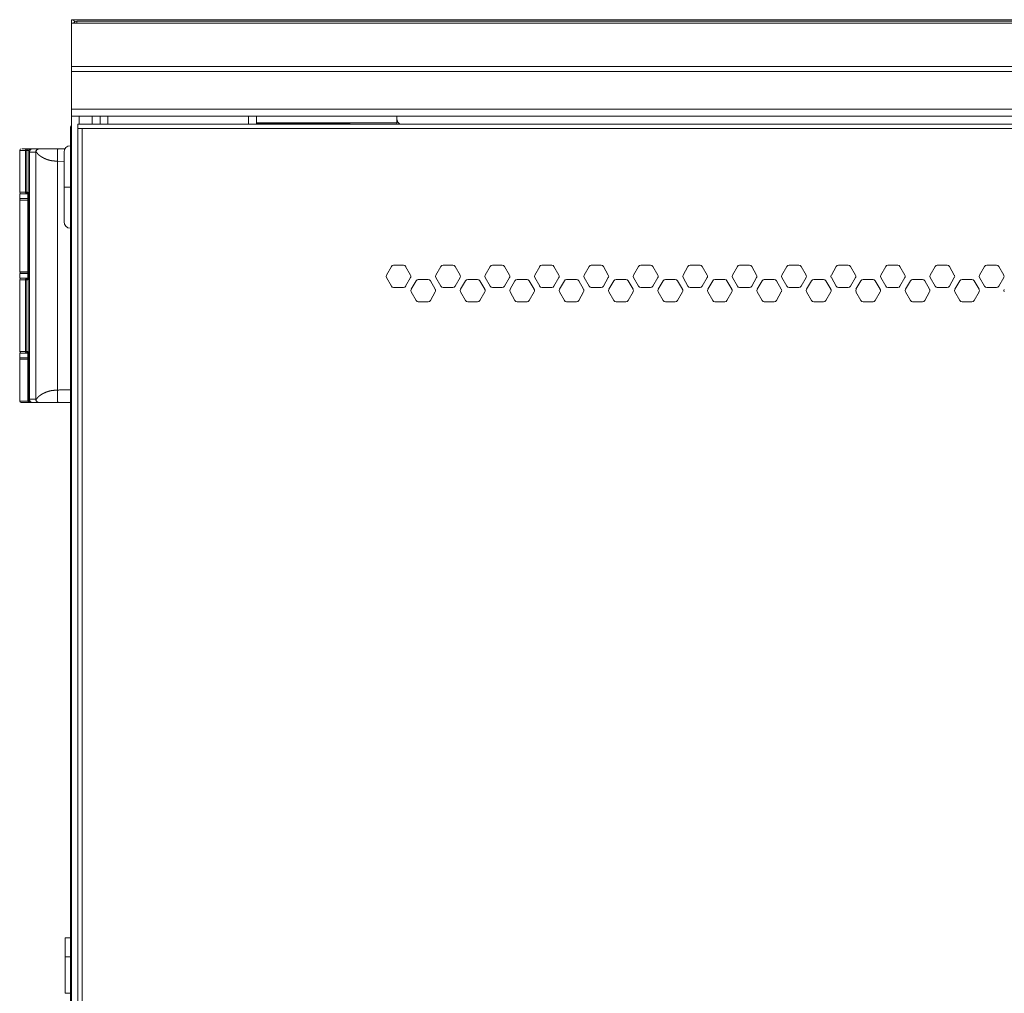
# Model space of a CAD drawing. Units: inches. Extents: x -25 to 111, y 5 to 98.
# Drawn here: x 11 to 23, y 52 to 64 of the extents above; entities that cross this region are included whole.
import ezdxf

# ---------------------------------------------------------------- set-up
doc = ezdxf.new("R2010")
doc.units = ezdxf.units.IN
doc.header["$MEASUREMENT"] = 0
doc.layers.add('1', color=7, linetype='Continuous', true_color=0xffffff)

msp = doc.modelspace()

# ---------------------------------------------------------------- linework, layer by layer
at = {"layer": '1', "color": 161, "linetype": 'Continuous', "lineweight": 18}
for p, q in [((11.355, 63.833), (36.355, 63.833)), ((11.355, 63.79), (11.355, 63.833)), ((15.396, 62.593), (15.396, 62.635)), ((15.396, 62.536), (15.396, 62.593)), ((15.396, 62.554), (13.654, 62.554)), ((10.713, 61.671), (10.713, 61.612)), ((10.713, 61.594), (10.713, 60.704)), ((10.713, 60.683), (10.713, 60.623)), ((10.713, 59.694), (10.713, 59.635)), ((10.713, 59.618), (10.713, 59.098)), ((11.343, 59.078), (11.323, 59.078)), ((11.343, 52.432), (11.276, 52.432)), ((11.276, 52.195), (11.343, 52.195)), ((11.276, 51.743), (11.276, 52.195)), ((11.276, 51.743), (11.343, 51.743))]:
    msp.add_line(p, q, dxfattribs=at)
at = {"layer": '1', "color": 163, "linetype": 'Continuous', "lineweight": 18}
for p, q in [((11.441, 63.816), (11.422, 63.816)), ((36.268, 63.816), (11.441, 63.816)), ((11.422, 63.79), (11.355, 63.79)), ((11.355, 63.25), (11.355, 63.79)), ((36.288, 63.79), (11.422, 63.79)), ((36.355, 63.25), (11.355, 63.25)), ((36.355, 63.189), (11.355, 63.189)), ((11.355, 62.721), (11.355, 63.189)), ((11.355, 62.721), (36.355, 62.721)), ((36.355, 62.635), (11.355, 62.635)), ((11.355, 41.375), (11.355, 62.634)), ((11.453, 62.634), (11.453, 62.536)), ((11.611, 62.634), (11.611, 62.536)), ((11.713, 62.536), (11.713, 62.634)), ((11.807, 62.536), (11.807, 62.634)), ((13.553, 62.536), (13.553, 62.634)), ((13.651, 62.634), (13.651, 62.536)), ((13.651, 62.627), (13.654, 62.627)), ((13.654, 62.627), (13.654, 62.536)), ((11.355, 62.485), (11.343, 62.485)), ((11.343, 62.481), (11.355, 62.481)), ((11.343, 62.481), (11.343, 41.437)), ((36.276, 62.536), (11.433, 62.536)), ((11.433, 62.481), (11.489, 62.481)), ((11.433, 62.481), (11.433, 41.627)), ((36.221, 62.481), (11.489, 62.481)), ((11.489, 62.481), (11.489, 41.627)), ((10.822, 62.23), (10.846, 62.23)), ((10.846, 62.23), (10.874, 62.23)), ((10.85, 62.221), (10.874, 62.23)), ((10.949, 62.23), (10.874, 62.23)), ((10.959, 62.23), (10.952, 62.23)), ((11.186, 62.23), (11.277, 62.23)), ((10.713, 62.21), (10.713, 61.69)), ((10.785, 61.69), (10.785, 62.21)), ((10.802, 62.21), (10.826, 62.21)), ((10.802, 62.21), (10.802, 61.69)), ((10.826, 62.21), (10.826, 59.1)), ((10.835, 62.19), (10.913, 62.19)), ((10.835, 59.12), (10.835, 62.19)), ((10.913, 62.194), (10.913, 59.116)), ((10.915, 62.194), (10.915, 59.116)), ((11.181, 59.234), (11.181, 62.076)), ((11.181, 62.076), (11.264, 62.073)), ((11.343, 62.072), (11.342, 62.072)), ((10.802, 61.69), (10.813, 61.69)), ((10.813, 61.69), (10.813, 60.604)), ((10.813, 61.689), (10.813, 60.605)), ((11.342, 61.245), (11.342, 59.238)), ((15.328, 60.768), (15.266, 60.662)), ((15.478, 60.784), (15.355, 60.784)), ((15.566, 60.662), (15.505, 60.768)), ((15.941, 60.768), (15.88, 60.662)), ((16.091, 60.784), (15.969, 60.784)), ((16.18, 60.662), (16.119, 60.768)), ((16.555, 60.768), (16.494, 60.662)), ((16.705, 60.784), (16.582, 60.784)), ((16.794, 60.662), (16.732, 60.768)), ((17.169, 60.768), (17.107, 60.662)), ((17.319, 60.784), (17.196, 60.784)), ((17.408, 60.662), (17.346, 60.768)), ((17.783, 60.768), (17.721, 60.662)), ((17.933, 60.784), (17.81, 60.784)), ((18.021, 60.662), (17.96, 60.768)), ((18.396, 60.768), (18.335, 60.662)), ((18.546, 60.784), (18.424, 60.784)), ((18.635, 60.662), (18.574, 60.768)), ((19.01, 60.768), (18.949, 60.662)), ((19.16, 60.784), (19.037, 60.784)), ((19.249, 60.662), (19.187, 60.768)), ((19.624, 60.768), (19.562, 60.662)), ((19.774, 60.784), (19.651, 60.784)), ((19.862, 60.662), (19.801, 60.768)), ((20.237, 60.768), (20.176, 60.662)), ((20.387, 60.784), (20.265, 60.784)), ((20.476, 60.662), (20.415, 60.768)), ((20.851, 60.768), (20.79, 60.662)), ((21.001, 60.784), (20.878, 60.784)), ((21.09, 60.662), (21.028, 60.768)), ((21.465, 60.768), (21.403, 60.662)), ((21.615, 60.784), (21.492, 60.784)), ((21.703, 60.662), (21.642, 60.768)), ((22.078, 60.768), (22.017, 60.662)), ((22.228, 60.784), (22.106, 60.784)), ((22.317, 60.662), (22.256, 60.768)), ((22.692, 60.768), (22.631, 60.662)), ((22.842, 60.784), (22.719, 60.784)), ((22.931, 60.662), (22.869, 60.768)), ((10.713, 59.714), (10.713, 60.604)), ((10.785, 59.714), (10.785, 60.604)), ((10.802, 60.604), (10.802, 59.714)), ((10.813, 60.604), (10.802, 60.604)), ((15.266, 60.631), (15.328, 60.524)), ((15.505, 60.524), (15.566, 60.631)), ((15.635, 60.591), (15.573, 60.485)), ((15.785, 60.607), (15.662, 60.607)), ((15.873, 60.485), (15.812, 60.591)), ((15.88, 60.631), (15.941, 60.524)), ((16.119, 60.524), (16.18, 60.631)), ((16.248, 60.591), (16.187, 60.485)), ((16.398, 60.607), (16.276, 60.607)), ((16.487, 60.485), (16.426, 60.591)), ((16.494, 60.631), (16.555, 60.524)), ((16.732, 60.524), (16.794, 60.631)), ((16.862, 60.591), (16.801, 60.485)), ((17.012, 60.607), (16.889, 60.607)), ((17.101, 60.485), (17.039, 60.591)), ((17.107, 60.631), (17.169, 60.524)), ((17.346, 60.524), (17.408, 60.631)), ((17.476, 60.591), (17.414, 60.485)), ((17.626, 60.607), (17.503, 60.607)), ((17.714, 60.485), (17.653, 60.591)), ((17.721, 60.631), (17.783, 60.524)), ((17.96, 60.524), (18.021, 60.631)), ((18.089, 60.591), (18.028, 60.485)), ((18.239, 60.607), (18.117, 60.607)), ((18.328, 60.485), (18.267, 60.591)), ((18.335, 60.631), (18.396, 60.524)), ((18.574, 60.524), (18.635, 60.631)), ((18.703, 60.591), (18.642, 60.485)), ((18.853, 60.607), (18.73, 60.607)), ((18.942, 60.485), (18.88, 60.591)), ((18.949, 60.631), (19.01, 60.524)), ((19.187, 60.524), (19.249, 60.631)), ((19.317, 60.591), (19.255, 60.485)), ((19.467, 60.607), (19.344, 60.607)), ((19.555, 60.485), (19.494, 60.591)), ((19.562, 60.631), (19.624, 60.524)), ((19.801, 60.524), (19.862, 60.631)), ((19.93, 60.591), (19.869, 60.485)), ((20.08, 60.607), (19.958, 60.607)), ((20.169, 60.485), (20.108, 60.591)), ((20.176, 60.631), (20.237, 60.524)), ((20.415, 60.524), (20.476, 60.631)), ((20.544, 60.591), (20.483, 60.485)), ((20.694, 60.607), (20.571, 60.607)), ((20.783, 60.485), (20.721, 60.591)), ((20.79, 60.631), (20.851, 60.524)), ((21.028, 60.524), (21.09, 60.631)), ((21.158, 60.591), (21.096, 60.485)), ((21.308, 60.607), (21.185, 60.607)), ((21.397, 60.485), (21.335, 60.591)), ((21.403, 60.631), (21.465, 60.524)), ((21.642, 60.524), (21.703, 60.631)), ((21.772, 60.591), (21.71, 60.485)), ((21.922, 60.607), (21.799, 60.607)), ((22.01, 60.485), (21.949, 60.591)), ((22.017, 60.631), (22.078, 60.524)), ((22.256, 60.524), (22.317, 60.631)), ((22.385, 60.591), (22.324, 60.485)), ((22.535, 60.607), (22.413, 60.607)), ((22.624, 60.485), (22.563, 60.591)), ((22.631, 60.631), (22.692, 60.524)), ((22.869, 60.524), (22.931, 60.631)), ((15.355, 60.509), (15.478, 60.509)), ((15.573, 60.453), (15.635, 60.347)), ((15.812, 60.347), (15.873, 60.453)), ((15.969, 60.509), (16.091, 60.509)), ((16.187, 60.453), (16.248, 60.347)), ((16.426, 60.347), (16.487, 60.453)), ((16.582, 60.509), (16.705, 60.509)), ((16.801, 60.453), (16.862, 60.347)), ((17.039, 60.347), (17.101, 60.453)), ((17.196, 60.509), (17.319, 60.509)), ((17.414, 60.453), (17.476, 60.347)), ((17.653, 60.347), (17.714, 60.453)), ((17.81, 60.509), (17.933, 60.509)), ((18.028, 60.453), (18.089, 60.347)), ((18.267, 60.347), (18.328, 60.453)), ((18.424, 60.509), (18.546, 60.509)), ((18.642, 60.453), (18.703, 60.347)), ((18.88, 60.347), (18.942, 60.453)), ((19.037, 60.509), (19.16, 60.509)), ((19.255, 60.453), (19.317, 60.347)), ((19.494, 60.347), (19.555, 60.453)), ((19.651, 60.509), (19.774, 60.509)), ((19.869, 60.453), (19.93, 60.347)), ((20.108, 60.347), (20.169, 60.453)), ((20.265, 60.509), (20.387, 60.509)), ((20.483, 60.453), (20.544, 60.347)), ((20.721, 60.347), (20.783, 60.453)), ((20.878, 60.509), (21.001, 60.509)), ((21.096, 60.453), (21.158, 60.347)), ((21.335, 60.347), (21.397, 60.453)), ((21.492, 60.509), (21.615, 60.509)), ((21.71, 60.453), (21.772, 60.347)), ((21.949, 60.347), (22.01, 60.453)), ((22.106, 60.509), (22.228, 60.509)), ((22.324, 60.453), (22.385, 60.347)), ((22.563, 60.347), (22.624, 60.453)), ((22.719, 60.509), (22.842, 60.509)), ((15.662, 60.331), (15.785, 60.331)), ((16.276, 60.331), (16.398, 60.331)), ((16.889, 60.331), (17.012, 60.331)), ((17.503, 60.331), (17.626, 60.331)), ((18.117, 60.331), (18.239, 60.331)), ((18.73, 60.331), (18.853, 60.331)), ((19.344, 60.331), (19.467, 60.331)), ((19.958, 60.331), (20.08, 60.331)), ((20.571, 60.331), (20.694, 60.331)), ((21.185, 60.331), (21.308, 60.331)), ((21.799, 60.331), (21.922, 60.331)), ((22.413, 60.331), (22.535, 60.331)), ((10.802, 59.714), (10.813, 59.714)), ((10.813, 59.714), (10.813, 59.1)), ((10.813, 59.712), (10.813, 59.1)), ((11.342, 59.238), (11.343, 59.238)), ((10.826, 59.1), (10.813, 59.1)), ((10.833, 59.08), (10.846, 59.08)), ((10.913, 59.12), (10.835, 59.12)), ((10.846, 59.08), (10.874, 59.08)), ((10.85, 59.089), (10.874, 59.08)), ((10.874, 59.08), (10.949, 59.08)), ((10.952, 59.08), (10.959, 59.08))]:
    msp.add_line(p, q, dxfattribs=at)
at = {"layer": '1', "color": 2, "linetype": 'Continuous', "lineweight": 18}
for p, q in [((13.776, 62.536), (13.776, 62.55)), ((13.776, 62.55), (14.754, 62.55))]:
    msp.add_line(p, q, dxfattribs=at)
at = {"layer": '1', "color": 163, "linetype": 'Continuous', "lineweight": 18}
for centre, radius, start, end in [((11.441, 63.729), 0.0866, 103.1366, 135.0001), ((13.567, 62.627), 0.0866, 0, 5.2172), ((10.733, 62.21), 0.0197, 90, 180), ((11.343, 62.19), 0.0787, 90, 180), ((10.733, 61.69), 0.0197, 180, 270), ((11.343, 61.323), 0.0787, 180, 270), ((15.355, 60.753), 0.0315, 90, 150), ((15.478, 60.753), 0.0315, 30, 90), ((15.969, 60.753), 0.0315, 90, 150), ((16.091, 60.753), 0.0315, 30, 90), ((16.582, 60.753), 0.0315, 90, 150), ((16.705, 60.753), 0.0315, 30, 90), ((17.196, 60.753), 0.0315, 90, 150), ((17.319, 60.753), 0.0315, 30, 90), ((17.81, 60.753), 0.0315, 90, 150), ((17.933, 60.753), 0.0315, 30, 90), ((18.424, 60.753), 0.0315, 90, 150), ((18.546, 60.753), 0.0315, 30, 90), ((19.037, 60.753), 0.0315, 90, 150), ((19.16, 60.753), 0.0315, 30, 90), ((19.651, 60.753), 0.0315, 90, 150), ((19.774, 60.753), 0.0315, 30, 90), ((20.265, 60.753), 0.0315, 90, 150), ((20.387, 60.753), 0.0315, 30, 90), ((20.878, 60.753), 0.0315, 90, 150), ((21.001, 60.753), 0.0315, 30, 90), ((21.492, 60.753), 0.0315, 90, 150), ((21.615, 60.753), 0.0315, 30, 90), ((22.106, 60.753), 0.0315, 90, 150), ((22.228, 60.753), 0.0315, 30, 90), ((22.719, 60.753), 0.0315, 90, 150), ((22.842, 60.753), 0.0315, 30, 90), ((15.294, 60.646), 0.0315, 150, 210), ((15.539, 60.646), 0.0315, 0, 30), ((15.539, 60.646), 0.0315, 330, 0), ((15.907, 60.646), 0.0315, 150, 210), ((16.153, 60.646), 0.0315, 0, 30), ((16.153, 60.646), 0.0315, 330, 0), ((16.521, 60.646), 0.0315, 150, 210), ((16.767, 60.646), 0.0315, 0, 30), ((16.767, 60.646), 0.0315, 330, 0), ((17.135, 60.646), 0.0315, 150, 210), ((17.38, 60.646), 0.0315, 0, 30), ((17.38, 60.646), 0.0315, 330, 0), ((17.748, 60.646), 0.0315, 150, 210), ((17.994, 60.646), 0.0315, 0, 30), ((17.994, 60.646), 0.0315, 330, 0), ((18.362, 60.646), 0.0315, 150, 210), ((18.608, 60.646), 0.0315, 0, 30), ((18.608, 60.646), 0.0315, 330, 0), ((18.976, 60.646), 0.0315, 150, 210), ((19.221, 60.646), 0.0315, 0, 30), ((19.221, 60.646), 0.0315, 330, 0), ((19.59, 60.646), 0.0315, 150, 210), ((19.835, 60.646), 0.0315, 0, 30), ((19.835, 60.646), 0.0315, 330, 0), ((20.203, 60.646), 0.0315, 150, 210), ((20.449, 60.646), 0.0315, 0, 30), ((20.449, 60.646), 0.0315, 330, 0), ((20.817, 60.646), 0.0315, 150, 210), ((21.062, 60.646), 0.0315, 0, 30), ((21.062, 60.646), 0.0315, 330, 0), ((21.431, 60.646), 0.0315, 150, 210), ((21.676, 60.646), 0.0315, 0, 30), ((21.676, 60.646), 0.0315, 330, 0), ((22.044, 60.646), 0.0315, 150, 210), ((22.29, 60.646), 0.0315, 0, 30), ((22.29, 60.646), 0.0315, 330, 0), ((22.658, 60.646), 0.0315, 150, 210), ((22.903, 60.646), 0.0315, 0, 30), ((22.903, 60.646), 0.0315, 330, 0), ((10.733, 60.604), 0.0197, 90, 180), ((15.355, 60.54), 0.0315, 210, 270), ((15.478, 60.54), 0.0315, 270, 330), ((15.662, 60.575), 0.0315, 90, 150), ((15.785, 60.575), 0.0315, 30, 90), ((15.969, 60.54), 0.0315, 210, 270), ((16.091, 60.54), 0.0315, 270, 330), ((16.276, 60.575), 0.0315, 90, 150), ((16.398, 60.575), 0.0315, 30, 90), ((16.582, 60.54), 0.0315, 210, 270), ((16.705, 60.54), 0.0315, 270, 330), ((16.889, 60.575), 0.0315, 90, 150), ((17.012, 60.575), 0.0315, 30, 90), ((17.196, 60.54), 0.0315, 210, 270), ((17.319, 60.54), 0.0315, 270, 330), ((17.503, 60.575), 0.0315, 90, 150), ((17.626, 60.575), 0.0315, 30, 90), ((17.81, 60.54), 0.0315, 210, 270), ((17.933, 60.54), 0.0315, 270, 330), ((18.117, 60.575), 0.0315, 90, 150), ((18.239, 60.575), 0.0315, 30, 90), ((18.424, 60.54), 0.0315, 210, 270), ((18.546, 60.54), 0.0315, 270, 330), ((18.73, 60.575), 0.0315, 90, 150), ((18.853, 60.575), 0.0315, 30, 90), ((19.037, 60.54), 0.0315, 210, 270), ((19.16, 60.54), 0.0315, 270, 330), ((19.344, 60.575), 0.0315, 90, 150), ((19.467, 60.575), 0.0315, 30, 90), ((19.651, 60.54), 0.0315, 210, 270), ((19.774, 60.54), 0.0315, 270, 330), ((19.958, 60.575), 0.0315, 90, 150), ((20.08, 60.575), 0.0315, 30, 90), ((20.265, 60.54), 0.0315, 210, 270), ((20.387, 60.54), 0.0315, 270, 330), ((20.571, 60.575), 0.0315, 90, 150), ((20.694, 60.575), 0.0315, 30, 90), ((20.878, 60.54), 0.0315, 210, 270), ((21.001, 60.54), 0.0315, 270, 330), ((21.185, 60.575), 0.0315, 90, 150), ((21.308, 60.575), 0.0315, 30, 90), ((21.492, 60.54), 0.0315, 210, 270), ((21.615, 60.54), 0.0315, 270, 330), ((21.799, 60.575), 0.0315, 90, 150), ((21.922, 60.575), 0.0315, 30, 90), ((22.106, 60.54), 0.0315, 210, 270), ((22.228, 60.54), 0.0315, 270, 330), ((22.413, 60.575), 0.0315, 90, 150), ((22.535, 60.575), 0.0315, 30, 90), ((22.719, 60.54), 0.0315, 210, 270), ((22.842, 60.54), 0.0315, 270, 330), ((15.601, 60.469), 0.0315, 150, 210), ((15.846, 60.469), 0.0315, 0, 30), ((15.846, 60.469), 0.0315, 330, 0), ((16.214, 60.469), 0.0315, 150, 210), ((16.46, 60.469), 0.0315, 0, 30), ((16.46, 60.469), 0.0315, 330, 0), ((16.828, 60.469), 0.0315, 150, 210), ((17.073, 60.469), 0.0315, 0, 30), ((17.073, 60.469), 0.0315, 330, 0), ((17.442, 60.469), 0.0315, 150, 210), ((17.687, 60.469), 0.0315, 0, 30), ((17.687, 60.469), 0.0315, 330, 0), ((18.055, 60.469), 0.0315, 150, 210), ((18.301, 60.469), 0.0315, 0, 30), ((18.301, 60.469), 0.0315, 330, 0), ((18.669, 60.469), 0.0315, 150, 210), ((18.914, 60.469), 0.0315, 0, 30), ((18.914, 60.469), 0.0315, 330, 0), ((19.283, 60.469), 0.0315, 150, 210), ((19.528, 60.469), 0.0315, 0, 30), ((19.528, 60.469), 0.0315, 330, 0), ((19.896, 60.469), 0.0315, 150, 210), ((20.142, 60.469), 0.0315, 0, 30), ((20.142, 60.469), 0.0315, 330, 0), ((20.51, 60.469), 0.0315, 150, 210), ((20.756, 60.469), 0.0315, 0, 30), ((20.756, 60.469), 0.0315, 330, 0), ((21.124, 60.469), 0.0315, 150, 210), ((21.369, 60.469), 0.0315, 0, 30), ((21.369, 60.469), 0.0315, 330, 0), ((21.737, 60.469), 0.0315, 150, 210), ((21.983, 60.469), 0.0315, 0, 30), ((21.983, 60.469), 0.0315, 330, 0), ((22.351, 60.469), 0.0315, 150, 210), ((22.597, 60.469), 0.0315, 0, 30), ((22.597, 60.469), 0.0315, 330, 0), ((22.965, 60.469), 0.0315, 150, 210), ((15.662, 60.363), 0.0315, 210, 270), ((15.785, 60.363), 0.0315, 270, 330), ((16.276, 60.363), 0.0315, 210, 270), ((16.398, 60.363), 0.0315, 270, 330), ((16.889, 60.363), 0.0315, 210, 270), ((17.012, 60.363), 0.0315, 270, 330), ((17.503, 60.363), 0.0315, 210, 270), ((17.626, 60.363), 0.0315, 270, 330), ((18.117, 60.363), 0.0315, 210, 270), ((18.239, 60.363), 0.0315, 270, 330), ((18.73, 60.363), 0.0315, 210, 270), ((18.853, 60.363), 0.0315, 270, 330), ((19.344, 60.363), 0.0315, 210, 270), ((19.467, 60.363), 0.0315, 270, 330), ((19.958, 60.363), 0.0315, 210, 270), ((20.08, 60.363), 0.0315, 270, 330), ((20.571, 60.363), 0.0315, 210, 270), ((20.694, 60.363), 0.0315, 270, 330), ((21.185, 60.363), 0.0315, 210, 270), ((21.308, 60.363), 0.0315, 270, 330), ((21.799, 60.363), 0.0315, 210, 270), ((21.922, 60.363), 0.0315, 270, 330), ((22.413, 60.363), 0.0315, 210, 270), ((22.535, 60.363), 0.0315, 270, 330), ((10.733, 59.714), 0.0197, 180, 270), ((10.833, 59.1), 0.0197, 180, 270)]:
    msp.add_arc(centre, radius, start, end, dxfattribs=at)
at = {"layer": '1', "color": 2, "linetype": 'Continuous', "lineweight": 18}
msp.add_arc((14.754, 62.353), 0.197, 68.452, 90, dxfattribs=at)
at = {"layer": '1', "color": 161, "linetype": 'Continuous', "lineweight": 18}
for centre, start, end in [((10.733, 61.594), 115.8427, 180), ((10.733, 60.704), 180, 270), ((10.733, 59.618), 115.8427, 180), ((10.733, 59.098), 180, 270), ((11.323, 59.098), 270, 295.0791)]:
    msp.add_arc(centre, 0.0197, start, end, dxfattribs=at)
for points, knots in [([(11.402, 63.805), (11.402, 63.806), (11.4, 63.808), (11.399, 63.809), (11.393, 63.815), (11.388, 63.819), (11.382, 63.824), (11.377, 63.827), (11.375, 63.828), (11.374, 63.828), (11.373, 63.829), (11.371, 63.83), (11.368, 63.831), (11.366, 63.832), (11.36, 63.833), (11.355, 63.833)], [0, 0, 0.0242, 0.059922, 0.095268, 0.231205, 0.358998, 0.479517, 0.593871, 0.621559, 0.648825, 0.675686, 0.70206, 0.753842, 0.804366, 0.90289, 1, 1]), ([(15.396, 62.593), (15.405, 62.563), (15.432, 62.536)], [0, 0, 0.44993, 1, 1]), ([(10.812, 60.685), (10.807, 60.685), (10.781, 60.685), (10.753, 60.685), (10.743, 60.685), (10.74, 60.685), (10.738, 60.685), (10.737, 60.685), (10.737, 60.685), (10.733, 60.685)], [0, 0, 0.065199, 0.396086, 0.747115, 0.867564, 0.913476, 0.932885, 0.938797, 0.949888, 1, 1]), ([(10.932, 59.078), (10.928, 59.078), (10.895, 59.078), (10.879, 59.078), (10.871, 59.078), (10.869, 59.078), (10.865, 59.078), (10.849, 59.078), (10.829, 59.078), (10.819, 59.078), (10.815, 59.078), (10.811, 59.078), (10.799, 59.078), (10.789, 59.078), (10.779, 59.078), (10.775, 59.078), (10.773, 59.078), (10.771, 59.078), (10.755, 59.078), (10.749, 59.078), (10.746, 59.078), (10.745, 59.078), (10.744, 59.078), (10.736, 59.078), (10.735, 59.078), (10.733, 59.078), (10.733, 59.078)], [0, 0, 0.019608, 0.187093, 0.267059, 0.306112, 0.31577, 0.335052, 0.416633, 0.51836, 0.566304, 0.58955, 0.604884, 0.667461, 0.718732, 0.766105, 0.78834, 0.79909, 0.809612, 0.885972, 0.917065, 0.930833, 0.93726, 0.94341, 0.982284, 0.988581, 0.997031, 1, 1]), ([(11.323, 59.078), (11.321, 59.078), (11.319, 59.078), (11.318, 59.078), (11.317, 59.078), (11.316, 59.078), (11.315, 59.078), (11.305, 59.078), (11.302, 59.078), (11.297, 59.078), (11.295, 59.078), (11.291, 59.078), (11.282, 59.078), (11.267, 59.078), (11.256, 59.078), (11.237, 59.078), (11.217, 59.078), (11.206, 59.078)], [0, 0, 0.016748, 0.037634, 0.044161, 0.054937, 0.058797, 0.066907, 0.154562, 0.181947, 0.22708, 0.243244, 0.277156, 0.352534, 0.480628, 0.576198, 0.732232, 0.902264, 1, 1]), ([(11.276, 52.195), (11.276, 52.368), (11.276, 52.432)], [0, 0, 0.731606, 1, 1])]:
    msp.add_open_spline(points, degree=1, knots=knots, dxfattribs=at)
at = {"layer": '1', "color": 163, "linetype": 'Continuous', "lineweight": 18}
for points in [[(11.422, 63.79), (11.422, 63.816)], [(11.355, 63.189), (11.355, 63.25)], [(11.355, 62.635), (11.355, 62.721)], [(11.343, 62.485), (11.343, 62.481)], [(11.433, 62.481), (11.433, 62.536)], [(10.713, 62.21), (10.785, 62.21)], [(10.785, 62.21), (10.802, 62.21)], [(10.713, 61.69), (10.785, 61.69)], [(10.802, 61.69), (10.785, 61.69)], [(10.785, 60.604), (10.713, 60.604)], [(10.785, 60.604), (10.802, 60.604)], [(10.713, 59.714), (10.785, 59.714)], [(10.802, 59.714), (10.785, 59.714)], [(10.813, 59.1), (10.813, 59.1)], [(10.813, 59.1), (10.813, 59.1)], [(11.186, 59.08), (11.343, 59.08)], [(11.197, 59.08), (11.197, 59.08)]]:
    msp.add_open_spline(points, degree=1, dxfattribs=at)
for points, knots in [([(11.343, 62.485), (11.343, 62.487), (11.343, 62.489), (11.343, 62.492), (11.344, 62.494), (11.344, 62.497), (11.345, 62.499), (11.345, 62.501), (11.345, 62.502), (11.346, 62.503), (11.346, 62.505), (11.347, 62.507), (11.348, 62.51), (11.35, 62.512), (11.351, 62.515), (11.352, 62.516), (11.353, 62.517), (11.354, 62.52)], [0, 0, 0.059106, 0.12075, 0.184869, 0.251236, 0.319826, 0.39066, 0.427004, 0.463774, 0.500796, 0.53809, 0.613264, 0.689337, 0.766396, 0.844668, 0.884324, 0.924191, 1, 1]), ([(11.353, 62.479), (11.352, 62.479), (11.351, 62.479), (11.35, 62.48), (11.349, 62.48), (11.347, 62.48), (11.346, 62.48), (11.345, 62.48), (11.345, 62.48), (11.345, 62.48), (11.344, 62.48), (11.344, 62.48), (11.343, 62.481), (11.343, 62.481)], [0, 0, 0.144958, 0.216397, 0.28476, 0.411765, 0.526055, 0.627975, 0.717542, 0.75762, 0.794804, 0.828392, 0.859166, 0.949813, 1, 1]), ([(10.743, 62.23), (10.752, 62.23), (10.757, 62.23), (10.759, 62.23), (10.761, 62.23), (10.763, 62.23), (10.8, 62.23)], [0, 0, 0.167804, 0.256708, 0.288597, 0.321623, 0.355787, 1, 1]), ([(10.8, 62.23), (10.789, 62.224), (10.785, 62.21)], [0, 0, 0.454954, 1, 1]), ([(10.8, 62.23), (10.809, 62.23), (10.82, 62.23), (10.822, 62.23)], [0, 0, 0.390197, 0.89579, 1, 1]), ([(10.822, 62.23), (10.808, 62.224), (10.802, 62.21)], [0, 0, 0.499495, 1, 1]), ([(10.846, 62.23), (10.832, 62.224), (10.826, 62.21)], [0, 0, 0.500565, 1, 1]), ([(10.949, 62.23), (10.945, 62.23), (10.942, 62.229), (10.939, 62.228), (10.935, 62.227), (10.934, 62.226), (10.932, 62.226), (10.931, 62.225), (10.929, 62.224), (10.928, 62.223), (10.926, 62.222), (10.925, 62.221), (10.924, 62.219), (10.921, 62.217), (10.919, 62.214), (10.919, 62.213), (10.918, 62.213), (10.918, 62.212), (10.918, 62.211), (10.917, 62.21), (10.916, 62.208), (10.915, 62.205), (10.914, 62.201), (10.914, 62.2), (10.914, 62.2), (10.914, 62.199), (10.914, 62.198), (10.913, 62.196), (10.913, 62.194)], [0, 0, 0.062584, 0.1246, 0.186547, 0.249095, 0.280539, 0.311839, 0.342969, 0.374106, 0.405273, 0.436544, 0.467992, 0.499361, 0.561806, 0.623989, 0.639642, 0.655303, 0.671044, 0.686813, 0.718244, 0.749468, 0.811599, 0.874043, 0.889856, 0.905597, 0.921287, 0.937042, 0.968559, 1, 1]), ([(10.915, 62.194), (10.926, 62.219), (10.951, 62.23)], [0, 0, 0.500541, 1, 1]), ([(10.951, 62.23), (10.954, 62.23), (10.959, 62.23), (10.963, 62.23), (10.965, 62.23), (10.966, 62.23), (10.973, 62.23), (10.984, 62.23), (10.99, 62.23), (10.993, 62.23), (10.995, 62.23), (10.996, 62.23), (10.997, 62.23), (10.997, 62.23), (11.013, 62.23), (11.022, 62.23), (11.027, 62.23), (11.029, 62.23), (11.032, 62.23), (11.05, 62.23), (11.059, 62.23), (11.067, 62.23), (11.084, 62.23), (11.093, 62.23), (11.098, 62.23), (11.1, 62.23), (11.1, 62.23), (11.102, 62.23), (11.106, 62.23), (11.112, 62.23), (11.115, 62.23), (11.117, 62.23), (11.118, 62.23), (11.118, 62.23), (11.119, 62.23), (11.125, 62.23), (11.129, 62.23), (11.131, 62.23), (11.132, 62.23), (11.134, 62.23), (11.138, 62.23), (11.143, 62.23), (11.146, 62.23), (11.147, 62.23), (11.147, 62.23), (11.148, 62.23), (11.15, 62.23), (11.154, 62.23), (11.157, 62.23), (11.159, 62.23), (11.16, 62.23), (11.161, 62.23), (11.174, 62.23), (11.186, 62.23)], [0, 0, 0.009508, 0.032729, 0.048358, 0.057186, 0.063515, 0.092427, 0.138523, 0.164936, 0.178983, 0.186214, 0.189879, 0.192405, 0.193585, 0.263124, 0.301807, 0.322128, 0.332538, 0.343114, 0.420662, 0.45793, 0.494184, 0.566291, 0.603906, 0.623102, 0.632804, 0.635233, 0.64023, 0.658774, 0.684646, 0.698276, 0.705258, 0.708797, 0.711309, 0.712364, 0.738709, 0.756558, 0.766663, 0.771993, 0.777531, 0.79527, 0.818546, 0.828693, 0.833384, 0.835633, 0.837201, 0.845543, 0.865072, 0.878411, 0.885976, 0.889973, 0.892846, 0.950532, 1, 1]), ([(11.181, 62.076), (11.181, 62.135), (11.182, 62.185), (11.184, 62.218), (11.186, 62.23)], [0, 0, 0.382076, 0.706119, 0.922848, 1, 1]), ([(10.85, 62.221), (10.846, 62.218), (10.843, 62.215), (10.841, 62.211), (10.838, 62.208), (10.837, 62.204), (10.836, 62.199), (10.835, 62.195), (10.835, 62.19)], [0, 0, 0.124906, 0.249875, 0.374809, 0.499877, 0.62487, 0.749911, 0.87493, 1, 1]), ([(10.915, 62.194), (10.915, 62.194), (10.915, 62.194), (10.915, 62.194), (10.915, 62.194), (10.915, 62.194), (10.915, 62.194), (10.915, 62.194), (10.914, 62.194), (10.914, 62.194), (10.914, 62.194), (10.914, 62.194), (10.914, 62.194), (10.914, 62.194), (10.913, 62.194)], [0, 0, 0.139122, 0.272085, 0.337099, 0.402222, 0.434249, 0.467612, 0.482146, 0.498827, 0.507841, 0.514967, 0.52398, 0.531655, 0.728975, 1, 1]), ([(11.181, 62.076), (11.175, 62.076), (11.169, 62.077), (11.163, 62.077), (11.157, 62.078), (11.152, 62.078), (11.147, 62.078), (11.141, 62.079), (11.136, 62.079), (11.132, 62.08), (11.127, 62.08), (11.12, 62.081), (11.113, 62.082), (11.107, 62.083), (11.101, 62.084), (11.088, 62.087), (11.076, 62.09), (11.052, 62.097), (11.03, 62.106), (11.022, 62.11), (11.013, 62.114), (11.003, 62.12), (10.992, 62.125), (10.983, 62.131), (10.974, 62.137), (10.967, 62.141), (10.962, 62.145), (10.957, 62.149), (10.952, 62.153), (10.945, 62.16), (10.939, 62.166), (10.934, 62.172), (10.93, 62.177), (10.926, 62.181), (10.923, 62.185), (10.922, 62.186), (10.921, 62.188), (10.919, 62.189), (10.918, 62.191), (10.917, 62.192), (10.917, 62.193), (10.916, 62.193), (10.915, 62.194)], [0, 0, 0.01982, 0.039612, 0.058542, 0.077437, 0.095458, 0.113422, 0.130516, 0.147553, 0.16372, 0.179825, 0.202962, 0.225947, 0.246895, 0.267685, 0.310645, 0.352892, 0.434531, 0.512686, 0.544252, 0.575074, 0.615677, 0.654801, 0.691892, 0.727473, 0.752245, 0.776334, 0.797681, 0.818485, 0.849973, 0.879867, 0.904398, 0.927161, 0.944482, 0.959969, 0.967603, 0.974547, 0.980562, 0.985885, 0.990494, 0.994309, 0.997387, 1, 1]), ([(11.264, 61.753), (11.264, 62.01), (11.264, 62.106), (11.264, 62.19)], [0, 0, 0.587256, 0.808696, 1, 1]), ([(11.264, 61.753), (11.287, 61.753), (11.343, 61.753)], [0, 0, 0.29289, 1, 1]), ([(11.264, 61.323), (11.264, 61.344), (11.264, 61.5), (11.264, 61.753)], [0, 0, 0.048833, 0.411684, 1, 1]), ([(10.8, 61.671), (10.789, 61.676), (10.785, 61.69)], [0, 0, 0.454954, 1, 1]), ([(10.802, 61.69), (10.805, 61.68), (10.813, 61.673)], [0, 0, 0.500434, 1, 1]), ([(10.813, 61.69), (10.813, 61.69), (10.813, 61.689)], [0, 0, 0.500383, 1, 1]), ([(10.785, 60.604), (10.789, 60.618), (10.8, 60.623)], [0, 0, 0.545046, 1, 1]), ([(10.813, 60.621), (10.805, 60.614), (10.802, 60.604)], [0, 0, 0.499566, 1, 1]), ([(10.813, 60.605), (10.813, 60.605), (10.813, 60.604)], [0, 0, 0.499617, 1, 1]), ([(10.8, 59.694), (10.789, 59.7), (10.785, 59.714)], [0, 0, 0.454892, 1, 1]), ([(10.802, 59.714), (10.805, 59.704), (10.813, 59.696)], [0, 0, 0.500189, 1, 1]), ([(10.813, 59.714), (10.813, 59.713), (10.813, 59.712)], [0, 0, 0.500383, 1, 1]), ([(11.181, 59.234), (11.143, 59.231), (11.106, 59.227), (11.079, 59.221), (11.053, 59.213), (11.019, 59.199), (10.99, 59.184), (10.969, 59.17), (10.951, 59.156), (10.94, 59.146), (10.931, 59.135), (10.921, 59.122), (10.915, 59.116)], [0, 0, 0.12551, 0.248881, 0.341966, 0.431194, 0.552766, 0.662532, 0.746157, 0.821216, 0.872031, 0.917405, 0.972305, 1, 1]), ([(11.342, 59.238), (11.261, 59.237), (11.181, 59.234)], [0, 0, 0.500522, 1, 1]), ([(11.181, 59.234), (11.181, 59.175), (11.182, 59.125), (11.184, 59.092), (11.186, 59.08)], [0, 0, 0.382119, 0.706119, 0.922848, 1, 1]), ([(10.813, 59.1), (10.819, 59.086), (10.833, 59.08)], [0, 0, 0.500567, 1, 1]), ([(10.833, 59.08), (10.819, 59.086), (10.813, 59.1)], [0, 0, 0.499792, 1, 1]), ([(10.826, 59.1), (10.832, 59.086), (10.846, 59.08)], [0, 0, 0.499476, 1, 1]), ([(10.835, 59.12), (10.835, 59.115), (10.836, 59.111), (10.837, 59.106), (10.838, 59.102), (10.841, 59.098), (10.843, 59.095), (10.846, 59.092), (10.85, 59.089)], [0, 0, 0.12507, 0.250089, 0.37513, 0.500123, 0.625191, 0.750125, 0.875094, 1, 1]), ([(10.913, 59.116), (10.914, 59.116), (10.914, 59.116), (10.914, 59.116), (10.914, 59.116), (10.914, 59.116), (10.914, 59.116), (10.914, 59.116), (10.914, 59.116), (10.914, 59.116), (10.914, 59.116), (10.914, 59.116), (10.915, 59.116), (10.915, 59.116)], [0, 0, 0.144127, 0.269808, 0.325742, 0.377813, 0.402234, 0.425764, 0.437178, 0.448943, 0.454087, 0.464074, 0.470455, 0.726948, 1, 1]), ([(10.913, 59.116), (10.914, 59.112), (10.914, 59.109), (10.915, 59.105), (10.916, 59.102), (10.917, 59.1), (10.918, 59.099), (10.918, 59.097), (10.919, 59.096), (10.92, 59.095), (10.921, 59.093), (10.923, 59.092), (10.924, 59.091), (10.926, 59.088), (10.929, 59.086), (10.93, 59.086), (10.931, 59.085), (10.931, 59.085), (10.932, 59.084), (10.934, 59.084), (10.935, 59.083), (10.939, 59.082), (10.942, 59.081), (10.943, 59.081), (10.944, 59.081), (10.945, 59.08), (10.945, 59.08), (10.947, 59.08), (10.949, 59.08)], [0, 0, 0.062583, 0.124593, 0.186508, 0.249074, 0.28051, 0.311808, 0.342965, 0.374014, 0.405164, 0.436458, 0.467937, 0.499337, 0.561663, 0.624006, 0.639626, 0.655255, 0.671015, 0.686755, 0.718105, 0.749381, 0.811593, 0.874075, 0.889749, 0.905557, 0.921295, 0.937049, 0.968506, 1, 1]), ([(10.915, 59.116), (10.918, 59.102), (10.926, 59.091), (10.938, 59.083), (10.951, 59.08)], [0, 0, 0.250338, 0.500475, 0.750389, 1, 1]), ([(10.951, 59.08), (10.983, 59.08), (11, 59.08), (11.041, 59.08), (11.093, 59.08), (11.136, 59.08), (11.169, 59.08), (11.186, 59.08)], [0, 0, 0.135219, 0.205521, 0.383061, 0.603559, 0.785665, 0.927102, 1, 1])]:
    msp.add_open_spline(points, degree=1, knots=knots, dxfattribs=at)
at = {"layer": '1', "color": 2, "linetype": 'Continuous', "lineweight": 18}
msp.add_open_spline([(13.776, 62.55), (13.654, 62.55)], degree=1, dxfattribs=at)
at = {"layer": '1', "color": 161, "linetype": 'Continuous', "lineweight": 18}
for points in [[(10.713, 61.671), (10.815, 61.671)], [(10.713, 61.612), (10.813, 61.612)], [(10.813, 61.594), (10.713, 61.594)], [(10.713, 60.704), (10.813, 60.704)], [(10.813, 60.683), (10.713, 60.683)], [(10.713, 60.623), (10.815, 60.623)], [(10.813, 59.694), (10.713, 59.694)], [(10.713, 59.635), (10.813, 59.635)], [(10.813, 59.618), (10.713, 59.618)], [(10.814, 59.098), (10.713, 59.098)]]:
    msp.add_open_spline(points, degree=1, dxfattribs=at)

doc.saveas('drawing.dxf')
